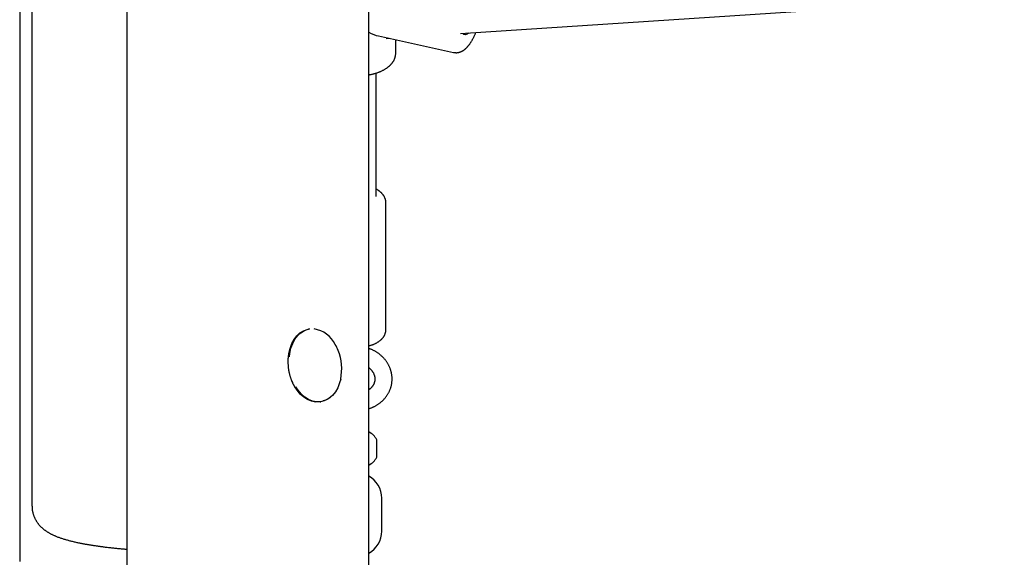
# Model space of a CAD drawing. Extents: x -8039 to 21134, y -2237 to 2803.
# Drawn here: x -1439 to -1038, y -1375 to -1156 of the extents above; entities that cross this region are included whole.
import ezdxf

# ---------------------------------------------------------------- set-up
doc = ezdxf.new("R2010")
doc.units = 0

msp = doc.modelspace()

# ---------------------------------------------------------------- linework, layer by layer
at = {"color": 7, "linetype": 'Continuous'}
for p, q in [((-1438.79, -456.17), (-1438.79, -1376.39)), ((-1433.79, -455.97), (-1433.79, -1353.86)), ((-1296.82, -2149.21), (-1296.82, -1076.76)), ((-1395.1, -2141.41), (-1395.1, -1141.14)), ((-1259.42, -1161.58), (-1038.26, -1146.84)), ((-1292.8, -1162.56), (-1262.27, -1169.25)), ((-1289.73, -1163.6), (-1288.44, -1163.51)), ((-1285.79, -1169.43), (-1285.79, -1164.09)), ((-1293.79, -1227.96), (-1293.79, -1177.64)), ((-1289.79, -1281.88), (-1289.79, -1230.56)), ((-1320.88, -1281.79), (-1321.26, -1281.85)), ((-1328.17, -1302.91), (-1327.86, -1303.62)), ((-1316.62, -1311.49), (-1316.24, -1311.43)), ((-1293.51, -1333.96), (-1293.51, -1326.96)), ((-1291.54, -1364.14), (-1291.54, -1350.64))]:
    msp.add_line(p, q, dxfattribs=at)
for points in [[(-1262.27, -1169.22), (-1262.15, -1169.24), (-1262.03, -1169.27), (-1261.9, -1169.29), (-1261.78, -1169.31), (-1261.66, -1169.33), (-1261.53, -1169.35), (-1261.4, -1169.36), (-1261.28, -1169.36), (-1261.15, -1169.36), (-1261.01, -1169.36), (-1260.88, -1169.35), (-1260.75, -1169.34), (-1260.61, -1169.32), (-1260.48, -1169.3), (-1260.34, -1169.27), (-1260.2, -1169.24), (-1260.07, -1169.21), (-1259.93, -1169.17), (-1259.79, -1169.13), (-1259.65, -1169.08), (-1259.52, -1169.03), (-1259.38, -1168.98), (-1259.24, -1168.92), (-1259.11, -1168.86), (-1258.97, -1168.8), (-1258.84, -1168.73), (-1258.71, -1168.66), (-1258.58, -1168.59), (-1258.45, -1168.51), (-1258.32, -1168.43), (-1258.2, -1168.35), (-1258.08, -1168.27), (-1257.97, -1168.19), (-1257.86, -1168.1), (-1257.75, -1168.02), (-1257.64, -1167.93), (-1257.54, -1167.85), (-1257.44, -1167.76), (-1257.35, -1167.68), (-1257.25, -1167.59), (-1257.16, -1167.5), (-1257.07, -1167.42), (-1256.99, -1167.33), (-1256.9, -1167.24), (-1256.81, -1167.15), (-1256.73, -1167.06), (-1256.64, -1166.96), (-1256.56, -1166.87), (-1256.47, -1166.77), (-1256.38, -1166.67), (-1256.3, -1166.57), (-1256.21, -1166.46), (-1256.12, -1166.35), (-1256.02, -1166.23), (-1255.93, -1166.11), (-1255.83, -1165.98), (-1255.73, -1165.84), (-1255.63, -1165.7), (-1255.53, -1165.55), (-1255.42, -1165.4), (-1255.32, -1165.24), (-1255.21, -1165.07), (-1255.1, -1164.89), (-1254.98, -1164.71), (-1254.87, -1164.52), (-1254.76, -1164.33), (-1254.64, -1164.12), (-1254.53, -1163.92), (-1254.41, -1163.7), (-1254.3, -1163.49), (-1254.19, -1163.27), (-1254.08, -1163.04), (-1253.97, -1162.82), (-1253.86, -1162.59), (-1253.76, -1162.35), (-1253.65, -1162.12), (-1253.55, -1161.88), (-1253.44, -1161.64), (-1253.34, -1161.41), (-1253.24, -1161.17)], [(-1256.28, -1161.37), (-1256.8, -1161.8), (-1257.47, -1162.05), (-1258.07, -1161.95), (-1258.55, -1161.52)], [(-1287.68, -1174.04), (-1287.59, -1173.94), (-1287.5, -1173.83), (-1287.41, -1173.72), (-1287.32, -1173.61), (-1287.23, -1173.49), (-1287.15, -1173.38), (-1287.06, -1173.26), (-1286.97, -1173.14), (-1286.89, -1173.02), (-1286.81, -1172.89), (-1286.73, -1172.76), (-1286.65, -1172.63), (-1286.58, -1172.49), (-1286.51, -1172.35), (-1286.44, -1172.21), (-1286.37, -1172.06), (-1286.3, -1171.91), (-1286.24, -1171.76), (-1286.18, -1171.61), (-1286.12, -1171.45), (-1286.07, -1171.3), (-1286.03, -1171.14), (-1285.99, -1170.98), (-1285.95, -1170.82), (-1285.92, -1170.66), (-1285.9, -1170.5), (-1285.87, -1170.34), (-1285.86, -1170.18), (-1285.84, -1170.02), (-1285.83, -1169.86), (-1285.82, -1169.7), (-1285.81, -1169.54)], [(-1296.82, -1178.41), (-1296.56, -1178.36), (-1296.31, -1178.3), (-1296.05, -1178.25), (-1295.8, -1178.2), (-1295.54, -1178.14), (-1295.29, -1178.08), (-1295.04, -1178.02), (-1294.79, -1177.96), (-1294.54, -1177.89), (-1294.29, -1177.82), (-1294.04, -1177.75), (-1293.8, -1177.67), (-1293.56, -1177.59), (-1293.32, -1177.51), (-1293.08, -1177.42), (-1292.85, -1177.34), (-1292.61, -1177.24), (-1292.38, -1177.15), (-1292.15, -1177.06), (-1291.92, -1176.96), (-1291.7, -1176.86), (-1291.47, -1176.75), (-1291.25, -1176.64), (-1291.03, -1176.53), (-1290.82, -1176.42), (-1290.61, -1176.31), (-1290.4, -1176.19), (-1290.2, -1176.07), (-1290, -1175.95), (-1289.82, -1175.84), (-1289.63, -1175.72), (-1289.46, -1175.6), (-1289.3, -1175.49), (-1289.14, -1175.37), (-1288.99, -1175.26), (-1288.85, -1175.15), (-1288.72, -1175.04), (-1288.6, -1174.94), (-1288.48, -1174.84), (-1288.38, -1174.74), (-1288.27, -1174.65), (-1288.18, -1174.55), (-1288.09, -1174.47), (-1288, -1174.38), (-1287.92, -1174.29), (-1287.84, -1174.21), (-1287.76, -1174.13), (-1287.68, -1174.04)], [(-1289.82, -1230.49), (-1289.82, -1230.35), (-1289.83, -1230.21), (-1289.84, -1230.07), (-1289.85, -1229.93), (-1289.86, -1229.78), (-1289.88, -1229.64), (-1289.9, -1229.5), (-1289.93, -1229.36), (-1289.96, -1229.22), (-1290, -1229.08), (-1290.05, -1228.93), (-1290.1, -1228.79), (-1290.15, -1228.65), (-1290.21, -1228.51), (-1290.27, -1228.37), (-1290.33, -1228.23), (-1290.4, -1228.09), (-1290.48, -1227.96), (-1290.56, -1227.82), (-1290.64, -1227.68), (-1290.72, -1227.55), (-1290.81, -1227.42), (-1290.91, -1227.29), (-1291, -1227.16), (-1291.11, -1227.03), (-1291.21, -1226.9), (-1291.32, -1226.78), (-1291.43, -1226.66), (-1291.54, -1226.54), (-1291.66, -1226.42), (-1291.77, -1226.31), (-1291.89, -1226.2), (-1292.01, -1226.09), (-1292.12, -1225.99), (-1292.24, -1225.89), (-1292.36, -1225.8), (-1292.48, -1225.71), (-1292.6, -1225.62), (-1292.72, -1225.54), (-1292.84, -1225.46), (-1292.95, -1225.38), (-1293.07, -1225.31), (-1293.19, -1225.24), (-1293.31, -1225.18), (-1293.43, -1225.11), (-1293.55, -1225.05), (-1293.67, -1224.99), (-1293.79, -1224.93)], [(-1329.47, -1293.19), (-1329.29, -1291.8), (-1328.81, -1289.71), (-1328.1, -1287.78), (-1327.18, -1286.05), (-1326.06, -1284.58), (-1324.78, -1283.39), (-1323.36, -1282.51), (-1321.84, -1281.97), (-1321.26, -1281.85)], [(-1329.09, -1293.13), (-1328.91, -1291.74), (-1328.43, -1289.65), (-1327.72, -1287.72), (-1326.8, -1285.99), (-1325.68, -1284.52), (-1324.4, -1283.33), (-1322.98, -1282.45), (-1321.46, -1281.91), (-1320.88, -1281.79)], [(-1296.82, -1288.71), (-1296.61, -1288.64), (-1296.39, -1288.58), (-1296.17, -1288.52), (-1295.96, -1288.45), (-1295.75, -1288.38), (-1295.53, -1288.31), (-1295.32, -1288.24), (-1295.12, -1288.16), (-1294.91, -1288.08), (-1294.71, -1288), (-1294.51, -1287.91), (-1294.31, -1287.82), (-1294.12, -1287.73), (-1293.92, -1287.63), (-1293.74, -1287.53), (-1293.55, -1287.43), (-1293.37, -1287.32), (-1293.2, -1287.22), (-1293.02, -1287.11), (-1292.85, -1287), (-1292.69, -1286.88), (-1292.53, -1286.77), (-1292.37, -1286.65), (-1292.22, -1286.53), (-1292.07, -1286.41), (-1291.93, -1286.28), (-1291.79, -1286.16), (-1291.66, -1286.03), (-1291.53, -1285.9), (-1291.41, -1285.77), (-1291.29, -1285.64), (-1291.18, -1285.51), (-1291.07, -1285.38), (-1290.96, -1285.24), (-1290.86, -1285.11), (-1290.77, -1284.97), (-1290.68, -1284.83), (-1290.59, -1284.69), (-1290.51, -1284.55), (-1290.44, -1284.41), (-1290.36, -1284.27), (-1290.3, -1284.13), (-1290.23, -1283.99), (-1290.18, -1283.85), (-1290.12, -1283.71), (-1290.07, -1283.57), (-1290.03, -1283.44), (-1289.99, -1283.3), (-1289.95, -1283.18), (-1289.92, -1283.06), (-1289.89, -1282.94), (-1289.86, -1282.83), (-1289.84, -1282.72), (-1289.82, -1282.62), (-1289.81, -1282.53), (-1289.8, -1282.44), (-1289.79, -1282.35), (-1289.79, -1282.27), (-1289.79, -1282.2), (-1289.79, -1282.12), (-1289.79, -1282.05), (-1289.8, -1281.99), (-1289.8, -1281.92), (-1289.81, -1281.86)], [(-1329.61, -1293.28), (-1329.62, -1293.48), (-1329.64, -1293.68), (-1329.65, -1293.88), (-1329.67, -1294.08), (-1329.68, -1294.28), (-1329.69, -1294.48), (-1329.69, -1294.67), (-1329.7, -1294.85), (-1329.7, -1295.03), (-1329.69, -1295.21), (-1329.69, -1295.39), (-1329.68, -1295.56), (-1329.67, -1295.72), (-1329.66, -1295.89), (-1329.65, -1296.06), (-1329.63, -1296.22)], [(-1296.82, -1314.23), (-1296.63, -1314.17), (-1296.44, -1314.11), (-1296.24, -1314.05), (-1296.05, -1313.98), (-1295.86, -1313.92), (-1295.66, -1313.85), (-1295.46, -1313.77), (-1295.26, -1313.69), (-1295.06, -1313.61), (-1294.86, -1313.52), (-1294.66, -1313.42), (-1294.46, -1313.31), (-1294.25, -1313.21), (-1294.04, -1313.09), (-1293.83, -1312.97), (-1293.62, -1312.85), (-1293.41, -1312.72), (-1293.2, -1312.58), (-1292.99, -1312.44), (-1292.78, -1312.3), (-1292.57, -1312.15), (-1292.37, -1312), (-1292.16, -1311.84), (-1291.96, -1311.68), (-1291.76, -1311.52), (-1291.57, -1311.35), (-1291.38, -1311.18), (-1291.19, -1311), (-1291, -1310.82), (-1290.82, -1310.64), (-1290.65, -1310.46), (-1290.48, -1310.27), (-1290.31, -1310.08), (-1290.15, -1309.89), (-1289.99, -1309.69), (-1289.83, -1309.49), (-1289.68, -1309.29), (-1289.53, -1309.09), (-1289.39, -1308.88), (-1289.25, -1308.68), (-1289.12, -1308.47), (-1288.99, -1308.25), (-1288.86, -1308.04), (-1288.74, -1307.82), (-1288.63, -1307.6), (-1288.52, -1307.38), (-1288.41, -1307.16), (-1288.31, -1306.93), (-1288.21, -1306.7), (-1288.12, -1306.48), (-1288.04, -1306.25), (-1287.95, -1306.02), (-1287.88, -1305.78), (-1287.8, -1305.55), (-1287.74, -1305.32), (-1287.67, -1305.08), (-1287.61, -1304.84), (-1287.56, -1304.6), (-1287.51, -1304.37), (-1287.47, -1304.13), (-1287.43, -1303.89), (-1287.4, -1303.65), (-1287.37, -1303.41), (-1287.35, -1303.17), (-1287.33, -1302.92), (-1287.32, -1302.68), (-1287.31, -1302.44), (-1287.31, -1302.2), (-1287.31, -1301.96), (-1287.31, -1301.71), (-1287.33, -1301.47), (-1287.34, -1301.23), (-1287.36, -1300.99), (-1287.39, -1300.75), (-1287.42, -1300.51), (-1287.46, -1300.27), (-1287.5, -1300.03), (-1287.54, -1299.79), (-1287.59, -1299.56), (-1287.65, -1299.32), (-1287.71, -1299.08), (-1287.77, -1298.85), (-1287.84, -1298.62), (-1287.92, -1298.38), (-1288, -1298.15), (-1288.08, -1297.92), (-1288.17, -1297.69), (-1288.26, -1297.47), (-1288.36, -1297.24), (-1288.46, -1297.02), (-1288.57, -1296.8), (-1288.68, -1296.58), (-1288.79, -1296.36), (-1288.91, -1296.14), (-1289.03, -1295.93), (-1289.16, -1295.72), (-1289.3, -1295.5), (-1289.43, -1295.3), (-1289.57, -1295.09), (-1289.72, -1294.89), (-1289.87, -1294.69), (-1290.02, -1294.49), (-1290.18, -1294.29), (-1290.34, -1294.1), (-1290.5, -1293.9), (-1290.67, -1293.71), (-1290.84, -1293.53), (-1291.02, -1293.35), (-1291.2, -1293.16), (-1291.38, -1292.99), (-1291.57, -1292.81), (-1291.76, -1292.64), (-1291.96, -1292.47), (-1292.15, -1292.31), (-1292.35, -1292.15), (-1292.56, -1291.99), (-1292.76, -1291.84), (-1292.97, -1291.69), (-1293.18, -1291.54), (-1293.39, -1291.4), (-1293.6, -1291.26), (-1293.81, -1291.13), (-1294.02, -1291), (-1294.23, -1290.87), (-1294.45, -1290.75), (-1294.66, -1290.64), (-1294.87, -1290.53), (-1295.09, -1290.42), (-1295.3, -1290.33), (-1295.52, -1290.23), (-1295.74, -1290.14), (-1295.95, -1290.06), (-1296.17, -1289.97), (-1296.39, -1289.89), (-1296.6, -1289.81), (-1296.82, -1289.73)], [(-1329.63, -1296.22), (-1329.63, -1296.41), (-1329.62, -1296.6), (-1329.61, -1296.79), (-1329.6, -1296.99), (-1329.58, -1297.18), (-1329.57, -1297.38), (-1329.55, -1297.58), (-1329.52, -1297.79), (-1329.5, -1298), (-1329.47, -1298.22), (-1329.43, -1298.44), (-1329.39, -1298.66), (-1329.35, -1298.88), (-1329.31, -1299.11), (-1329.26, -1299.34), (-1329.21, -1299.57), (-1329.16, -1299.8), (-1329.1, -1300.03), (-1329.05, -1300.26), (-1328.99, -1300.48), (-1328.93, -1300.71), (-1328.86, -1300.93), (-1328.8, -1301.14), (-1328.73, -1301.35), (-1328.67, -1301.56), (-1328.6, -1301.76), (-1328.53, -1301.96), (-1328.46, -1302.15), (-1328.39, -1302.35), (-1328.32, -1302.53), (-1328.25, -1302.72), (-1328.17, -1302.91)], [(-1296.82, -1297.55), (-1296.76, -1297.59), (-1296.7, -1297.63), (-1296.64, -1297.67), (-1296.58, -1297.71), (-1296.52, -1297.76), (-1296.46, -1297.8), (-1296.39, -1297.86), (-1296.33, -1297.92), (-1296.25, -1297.98), (-1296.18, -1298.05), (-1296.11, -1298.13), (-1296.03, -1298.21), (-1295.95, -1298.3), (-1295.87, -1298.39), (-1295.78, -1298.49), (-1295.69, -1298.6), (-1295.61, -1298.71), (-1295.52, -1298.82), (-1295.43, -1298.94), (-1295.34, -1299.07), (-1295.25, -1299.19), (-1295.17, -1299.32), (-1295.08, -1299.45), (-1295, -1299.59), (-1294.93, -1299.72), (-1294.86, -1299.86), (-1294.79, -1300), (-1294.73, -1300.14), (-1294.67, -1300.28), (-1294.62, -1300.42), (-1294.57, -1300.56), (-1294.52, -1300.71), (-1294.48, -1300.85), (-1294.45, -1300.99), (-1294.41, -1301.14), (-1294.38, -1301.28), (-1294.36, -1301.43), (-1294.34, -1301.58), (-1294.33, -1301.72), (-1294.31, -1301.87), (-1294.31, -1302.02), (-1294.31, -1302.17), (-1294.31, -1302.31), (-1294.32, -1302.46), (-1294.33, -1302.61), (-1294.34, -1302.76), (-1294.36, -1302.91), (-1294.39, -1303.06), (-1294.42, -1303.2), (-1294.46, -1303.35), (-1294.49, -1303.5), (-1294.54, -1303.65), (-1294.59, -1303.79), (-1294.64, -1303.94), (-1294.7, -1304.08), (-1294.77, -1304.22), (-1294.84, -1304.36), (-1294.91, -1304.5), (-1294.99, -1304.64), (-1295.07, -1304.77), (-1295.15, -1304.91), (-1295.24, -1305.03), (-1295.33, -1305.16), (-1295.41, -1305.28), (-1295.5, -1305.39), (-1295.59, -1305.5), (-1295.68, -1305.61), (-1295.77, -1305.71), (-1295.86, -1305.8), (-1295.95, -1305.89), (-1296.04, -1305.98), (-1296.13, -1306.06), (-1296.21, -1306.13), (-1296.3, -1306.2), (-1296.39, -1306.26), (-1296.48, -1306.32), (-1296.56, -1306.38), (-1296.65, -1306.44), (-1296.74, -1306.49), (-1296.82, -1306.55)], [(-1327.86, -1303.62), (-1327.82, -1303.71), (-1327.79, -1303.8), (-1327.75, -1303.88), (-1327.71, -1303.97), (-1327.66, -1304.07), (-1327.62, -1304.16), (-1327.57, -1304.26), (-1327.51, -1304.37), (-1327.46, -1304.47), (-1327.39, -1304.58), (-1327.33, -1304.7), (-1327.26, -1304.82), (-1327.19, -1304.94), (-1327.12, -1305.06), (-1327.05, -1305.18), (-1326.98, -1305.3)], [(-1316.62, -1311.49), (-1316.84, -1311.52), (-1318.45, -1311.55), (-1320.07, -1311.23), (-1321.67, -1310.57), (-1323.2, -1309.58), (-1324.63, -1308.29), (-1325.93, -1306.72), (-1326.81, -1305.37)], [(-1312.45, -1309.68), (-1313.42, -1310.38), (-1314.89, -1311.09), (-1316.46, -1311.46), (-1318.07, -1311.49), (-1319.69, -1311.17), (-1321.29, -1310.51), (-1322.82, -1309.52), (-1324.25, -1308.23), (-1325.55, -1306.66), (-1326.43, -1305.31)], [(-1308.22, -1302.22), (-1308.63, -1303.78), (-1309.39, -1305.71), (-1310.36, -1307.42), (-1311.54, -1308.86), (-1312.88, -1309.99), (-1314.35, -1310.8), (-1315.29, -1311.12)], [(-1433.76, -1353.86), (-1433.76, -1353.99), (-1433.77, -1354.12), (-1433.77, -1354.25), (-1433.77, -1354.39), (-1433.77, -1354.53), (-1433.77, -1354.67), (-1433.77, -1354.82), (-1433.76, -1354.98), (-1433.74, -1355.13), (-1433.72, -1355.3), (-1433.7, -1355.47), (-1433.67, -1355.65), (-1433.63, -1355.83), (-1433.6, -1356.01), (-1433.55, -1356.2), (-1433.51, -1356.4), (-1433.46, -1356.6), (-1433.4, -1356.8), (-1433.34, -1357.01), (-1433.28, -1357.22), (-1433.22, -1357.42), (-1433.15, -1357.63), (-1433.07, -1357.84), (-1432.99, -1358.05), (-1432.91, -1358.25), (-1432.83, -1358.45), (-1432.74, -1358.65), (-1432.65, -1358.84), (-1432.55, -1359.04), (-1432.45, -1359.23), (-1432.35, -1359.41), (-1432.25, -1359.6), (-1432.14, -1359.78), (-1432.03, -1359.96), (-1431.92, -1360.13), (-1431.81, -1360.31), (-1431.69, -1360.48), (-1431.57, -1360.65), (-1431.45, -1360.81), (-1431.33, -1360.97), (-1431.21, -1361.13), (-1431.08, -1361.29), (-1430.95, -1361.45), (-1430.82, -1361.6), (-1430.69, -1361.75), (-1430.55, -1361.9), (-1430.41, -1362.04), (-1430.27, -1362.18), (-1430.13, -1362.33), (-1429.99, -1362.46), (-1429.85, -1362.6), (-1429.7, -1362.74), (-1429.55, -1362.87), (-1429.4, -1363), (-1429.25, -1363.13), (-1429.09, -1363.26), (-1428.93, -1363.38), (-1428.77, -1363.51), (-1428.61, -1363.63), (-1428.45, -1363.75), (-1428.28, -1363.87), (-1428.11, -1363.99), (-1427.93, -1364.11), (-1427.76, -1364.23), (-1427.58, -1364.34), (-1427.39, -1364.46), (-1427.2, -1364.57), (-1427.01, -1364.69), (-1426.82, -1364.8), (-1426.61, -1364.92), (-1426.41, -1365.03), (-1426.2, -1365.14), (-1425.98, -1365.26), (-1425.75, -1365.37), (-1425.53, -1365.48), (-1425.29, -1365.6), (-1425.05, -1365.71), (-1424.81, -1365.82), (-1424.55, -1365.93), (-1424.3, -1366.04), (-1424.03, -1366.15), (-1423.77, -1366.26), (-1423.49, -1366.37), (-1423.21, -1366.48), (-1422.93, -1366.59), (-1422.64, -1366.69), (-1422.34, -1366.8), (-1422.04, -1366.9), (-1421.74, -1367), (-1421.42, -1367.11), (-1421.11, -1367.21), (-1420.79, -1367.31), (-1420.47, -1367.4), (-1420.14, -1367.5), (-1419.81, -1367.6), (-1419.48, -1367.69), (-1419.14, -1367.78), (-1418.8, -1367.88), (-1418.45, -1367.97), (-1418.1, -1368.06), (-1417.75, -1368.14), (-1417.4, -1368.23), (-1417.04, -1368.32), (-1416.68, -1368.4), (-1416.32, -1368.49), (-1415.95, -1368.57), (-1415.58, -1368.65), (-1415.22, -1368.73), (-1414.86, -1368.81), (-1414.5, -1368.88), (-1414.14, -1368.95), (-1413.79, -1369.02), (-1413.45, -1369.09), (-1413.11, -1369.15), (-1412.78, -1369.22), (-1412.46, -1369.28), (-1412.14, -1369.33), (-1411.83, -1369.39), (-1411.53, -1369.44), (-1411.24, -1369.49), (-1410.95, -1369.54), (-1410.67, -1369.59), (-1410.4, -1369.63), (-1410.13, -1369.68), (-1409.86, -1369.72), (-1409.6, -1369.76), (-1409.34, -1369.8), (-1409.08, -1369.84), (-1408.82, -1369.88), (-1408.56, -1369.92), (-1408.3, -1369.96), (-1408.03, -1370), (-1407.75, -1370.04), (-1407.46, -1370.09), (-1407.17, -1370.13), (-1406.87, -1370.17), (-1406.55, -1370.22), (-1406.22, -1370.26), (-1405.88, -1370.31), (-1405.52, -1370.35), (-1405.16, -1370.4), (-1404.78, -1370.45), (-1404.39, -1370.5), (-1403.98, -1370.55), (-1403.57, -1370.6), (-1403.15, -1370.65), (-1402.72, -1370.7), (-1402.29, -1370.75), (-1401.85, -1370.8), (-1401.42, -1370.85), (-1400.99, -1370.89), (-1400.57, -1370.94), (-1400.16, -1370.98), (-1399.76, -1371.02), (-1399.37, -1371.06), (-1398.99, -1371.1), (-1398.62, -1371.14), (-1398.26, -1371.17), (-1397.91, -1371.2), (-1397.57, -1371.24), (-1397.24, -1371.27), (-1396.92, -1371.29), (-1396.61, -1371.32), (-1396.3, -1371.35), (-1396, -1371.37), (-1395.7, -1371.39), (-1395.4, -1371.42), (-1395.1, -1371.44)]]:
    msp.add_lwpolyline(points, dxfattribs=at)
for centre, radius, start, end in [((-1320.69, -1293.1), 11.41, 25.8673, 81.5923), ((-1327.78, -1298.06), 20, 22.1032, 29.7865), ((-1327.78, -1298.06), 20, 347.9954, 22.1032), ((-1300.25, -1330.46), 7.6, 27.4211, 63.1694), ((-1300.25, -1330.46), 7.6, 296.8306, 332.5789), ((-1301.79, -1350.64), 10.25, 0, 60.9919), ((-1301.79, -1364.14), 10.25, 299.0081, 0)]:
    msp.add_arc(centre, radius, start, end, dxfattribs=at)
msp.add_ellipse((-1301.79, -1144.2), major_axis=(-14.14, 17.58), ratio=0.425879, start_param=2.37357, end_param=2.654707, dxfattribs=at)

doc.saveas('drawing.dxf')
